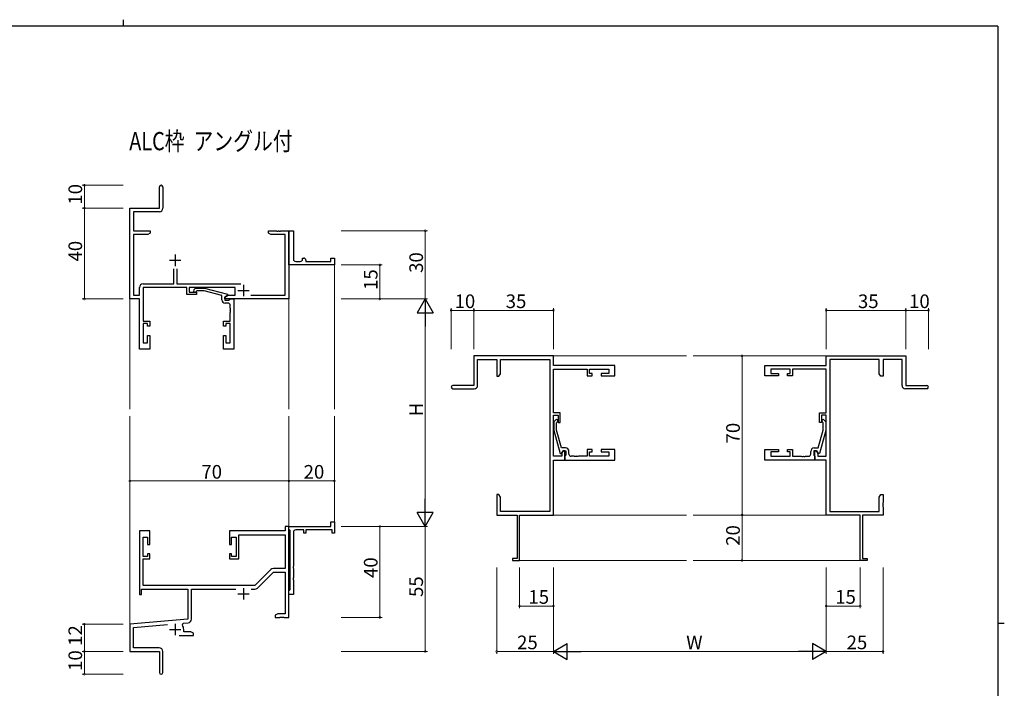
# Model space of a CAD drawing. Extents: x 0 to 793, y 0 to 564.
# Drawn here: x 342 to 776, y 270 to 564 of the extents above; entities that cross this region are included whole.
import ezdxf

# ---------------------------------------------------------------- set-up
doc = ezdxf.new("R2010")
doc.units = 0
doc.layers.add('USER1', color=3, linetype='CONTINUOUS')
doc.layers.add('YKK_ZWAK', color=7, linetype='CONTINUOUS')
for name, color, linetype, lineweight in [('YKK_11', 7, 'CONTINUOUS', 30), ('YKK_12', 2, 'CONTINUOUS', 13), ('YKK_D', 6, 'CONTINUOUS', 13)]:
    doc.layers.add(name, color=color, linetype=linetype, lineweight=lineweight)
doc.styles.get("Standard").update_dxf_attribs({"font": 'ROMANS.SHX', "bigfont": 'EXTFONT.SHX'})

# ---------------------------------------------------------------- blocks, each defined once
blk = doc.blocks.new('A201')
at = {"layer": 'YKK_ZWAK', "color": 8, "linetype": 'Continuous'}
blk.add_line((296.01, 412), (296.01, 410), dxfattribs=at)
at = {"layer": 'YKK_ZWAK', "color": 254, "linetype": 'Continuous'}
for p, q in [((571, 410), (21, 410)), ((571, 410), (571, 35)), ((571, 222.5), (573, 222.5))]:
    blk.add_line(p, q, dxfattribs=at)

msp = doc.modelspace()

# ---------------------------------------------------------------- linework, layer by layer
at = {"layer": 'YKK_11', "color": 0, "linetype": 'ByBlock', "lineweight": -2}
for p, q in [((403.8, 481.4), (403.8, 490.65)), ((405.3, 490.65), (405.3, 481.27)), ((390.8, 441.4), (390.8, 481.4)), ((390.8, 481.4), (403.8, 481.4)), ((403.8, 479.77), (392.43, 479.77)), ((392.43, 479.77), (392.43, 471.4)), ((392.43, 471.4), (399.8, 471.4)), ((398.71, 469.77), (392.43, 469.77)), ((392.43, 469.77), (392.43, 443.03)), ((399.8, 470.4), (398.71, 469.77)), ((399.8, 471.4), (399.8, 470.4)), ((451.8, 470.4), (451.8, 471.4)), ((451.8, 471.4), (455.34, 471.4)), ((452.89, 469.77), (451.8, 470.4)), ((459.17, 469.77), (452.89, 469.77)), ((455.34, 471.4), (455.52, 471.28)), ((455.52, 471.28), (456.07, 471.28)), ((456.07, 471.28), (456.26, 471.4)), ((456.26, 471.4), (456.34, 471.4)), ((456.34, 471.4), (456.52, 471.28)), ((456.52, 471.28), (457.07, 471.28)), ((457.07, 471.28), (457.26, 471.4)), ((457.26, 471.4), (460.8, 471.4)), ((459.17, 443.03), (459.17, 469.77)), ((460.8, 471.4), (460.8, 441.4)), ((460.8, 457.9), (460.8, 471.4)), ((460.8, 471.4), (462.8, 471.4)), ((462.8, 471.4), (462.8, 458.9)), ((466.8, 458.9), (466.8, 459.4)), ((466.8, 459.4), (467.3, 459.4)), ((479.3, 457.9), (479.3, 459.4)), ((479.3, 459.4), (480.8, 459.4)), ((480.8, 459.4), (480.8, 456.4)), ((460.8, 456.4), (460.8, 457.9)), ((480.8, 456.4), (460.8, 456.4)), ((463.8, 457.9), (465.8, 457.9)), ((468.3, 458.4), (468.3, 457.9)), ((468.3, 457.9), (479.3, 457.9)), ((410.15, 448.03), (410.15, 454.7)), ((411.45, 454.7), (411.45, 448.03)), ((395, 443.03), (395, 446.43)), ((396.6, 448.03), (410.15, 448.03)), ((415.9, 446.4), (396.63, 446.4)), ((396.63, 446.4), (396.63, 431.6)), ((411.45, 448.03), (439.7, 448.03)), ((415.9, 443.4), (415.9, 446.4)), ((437.1, 446.4), (416.9, 446.4)), ((416.9, 446.4), (416.9, 444.4)), ((437.1, 443.03), (437.1, 446.4)), ((392.43, 443.03), (395, 443.03)), ((420.1, 443.4), (415.9, 443.4)), ((416.9, 444.4), (420.1, 444.4)), ((420.1, 444.4), (420.1, 443.4)), ((432.6, 442.2), (434.03, 443.03)), ((432.6, 441.4), (432.6, 442.2)), ((434.03, 443.03), (437.1, 443.03)), ((444.04, 443.03), (459.17, 443.03)), ((395, 441.4), (390.8, 441.4)), ((395, 419.4), (395, 441.4)), ((460.8, 441.4), (432.6, 441.4)), ((396.63, 431.6), (399.6, 431.6)), ((398.6, 430.6), (396.63, 430.6)), ((396.63, 430.6), (396.63, 422.1)), ((398.6, 429.4), (398.6, 430.6)), ((399.6, 429.4), (398.6, 429.4)), ((399.6, 431.6), (399.6, 429.4)), ((398.6, 422.1), (398.6, 425.4)), ((398.6, 425.4), (399.6, 425.4)), ((399.6, 425.4), (399.6, 419.4)), ((396.63, 422.1), (398.6, 422.1)), ((399.6, 419.4), (395, 419.4)), ((577.22, 416.4), (542.22, 416.4)), ((542.22, 416.4), (542.22, 403.4)), ((577.22, 412.2), (577.22, 416.4)), ((697.22, 412.2), (697.22, 416.4)), ((697.22, 416.4), (732.22, 416.4)), ((732.22, 416.4), (732.22, 403.4)), ((543.85, 403.4), (543.85, 414.77)), ((543.85, 414.77), (552.22, 414.77)), ((552.22, 414.77), (552.22, 407.4)), ((553.85, 408.49), (553.85, 414.77)), ((553.85, 414.77), (575.59, 414.77)), ((575.59, 414.77), (575.59, 348.03)), ((604.22, 412.2), (577.22, 412.2)), ((604.22, 407.6), (604.22, 412.2)), ((670.22, 407.6), (670.22, 412.2)), ((670.22, 412.2), (697.22, 412.2)), ((698.85, 414.77), (698.85, 348.03)), ((720.59, 414.77), (698.85, 414.77)), ((720.59, 408.49), (720.59, 414.77)), ((730.59, 414.77), (722.22, 414.77)), ((722.22, 414.77), (722.22, 407.4)), ((730.59, 403.4), (730.59, 414.77)), ((552.22, 407.4), (553.22, 407.4)), ((553.22, 407.4), (553.85, 408.49)), ((577.22, 391.3), (577.22, 410.57)), ((577.22, 410.57), (592.02, 410.57)), ((592.02, 410.57), (592.02, 407.6)), ((592.02, 407.6), (594.22, 407.6)), ((593.02, 408.6), (593.02, 410.57)), ((593.02, 410.57), (601.52, 410.57)), ((594.22, 408.6), (593.02, 408.6)), ((594.22, 407.6), (594.22, 408.6)), ((601.52, 408.6), (598.22, 408.6)), ((598.22, 408.6), (598.22, 407.6)), ((598.22, 407.6), (604.22, 407.6)), ((601.52, 410.57), (601.52, 408.6)), ((676.22, 407.6), (670.22, 407.6)), ((681.42, 410.57), (672.92, 410.57)), ((672.92, 410.57), (672.92, 408.6)), ((672.92, 408.6), (676.22, 408.6)), ((676.22, 408.6), (676.22, 407.6)), ((680.22, 407.6), (680.22, 408.6)), ((680.22, 408.6), (681.42, 408.6)), ((682.42, 407.6), (680.22, 407.6)), ((681.42, 408.6), (681.42, 410.57)), ((697.22, 410.57), (682.42, 410.57)), ((682.42, 410.57), (682.42, 407.6)), ((697.22, 391.3), (697.22, 410.57)), ((721.22, 407.4), (720.59, 408.49)), ((722.22, 407.4), (721.22, 407.4)), ((542.22, 403.4), (532.97, 403.4)), ((732.22, 403.4), (741.47, 403.4)), ((532.97, 401.9), (542.35, 401.9)), ((741.47, 401.9), (732.09, 401.9)), ((580.22, 391.3), (577.22, 391.3)), ((577.22, 372.23), (577.22, 390.3)), ((577.22, 390.3), (579.22, 390.3)), ((579.22, 390.3), (579.22, 387.1)), ((580.22, 387.1), (580.22, 391.3)), ((694.22, 387.1), (694.22, 391.3)), ((694.22, 391.3), (697.22, 391.3)), ((697.22, 390.3), (695.22, 390.3)), ((695.22, 390.3), (695.22, 387.1)), ((697.22, 372.23), (697.22, 390.3)), ((579.22, 387.1), (580.22, 387.1)), ((695.22, 387.1), (694.22, 387.1)), ((581.42, 374.6), (580.92, 373.74)), ((580.92, 373.74), (580.92, 372.23)), ((582.22, 374.6), (581.42, 374.6)), ((582.22, 370.6), (582.22, 374.6)), ((692.22, 370.6), (692.22, 374.6)), ((692.22, 374.6), (693.02, 374.6)), ((693.02, 374.6), (693.52, 373.74)), ((693.52, 373.74), (693.52, 372.23)), ((580.92, 372.23), (577.22, 372.23)), ((577.22, 346.4), (577.22, 370.6)), ((577.22, 370.6), (582.22, 370.6)), ((697.22, 370.6), (692.22, 370.6)), ((693.52, 372.23), (697.22, 372.23)), ((697.22, 346.4), (697.22, 370.6)), ((553.22, 355.4), (552.22, 355.4)), ((552.22, 355.4), (552.22, 351.86)), ((553.85, 354.31), (553.22, 355.4)), ((720.59, 354.31), (721.22, 355.4)), ((721.22, 355.4), (722.22, 355.4)), ((722.22, 355.4), (722.22, 351.86)), ((552.22, 351.86), (552.34, 351.68)), ((552.34, 351.13), (552.22, 350.94)), ((552.34, 351.68), (552.34, 351.13)), ((553.85, 348.03), (553.85, 354.31)), ((720.59, 348.03), (720.59, 354.31)), ((722.22, 351.86), (722.1, 351.68)), ((722.1, 351.68), (722.1, 351.13)), ((722.1, 351.13), (722.22, 350.94)), ((552.22, 350.94), (552.22, 350.86)), ((552.22, 350.86), (552.34, 350.68)), ((552.34, 350.13), (552.22, 349.94)), ((552.22, 349.94), (552.22, 346.4)), ((552.34, 350.68), (552.34, 350.13)), ((575.59, 348.03), (553.85, 348.03)), ((698.85, 348.03), (720.59, 348.03)), ((722.22, 350.86), (722.1, 350.68)), ((722.1, 350.68), (722.1, 350.13)), ((722.1, 350.13), (722.22, 349.94)), ((722.22, 350.94), (722.22, 350.86)), ((722.22, 349.94), (722.22, 346.4)), ((479.3, 341.4), (479.3, 343.4)), ((479.3, 343.4), (480.8, 343.4)), ((480.8, 343.4), (480.8, 338.4)), ((552.22, 346.4), (561.22, 346.4)), ((561.22, 346.4), (561.22, 327.3)), ((562.22, 326.4), (562.22, 346.4)), ((562.22, 346.4), (577.22, 346.4)), ((712.22, 346.4), (697.22, 346.4)), ((712.22, 326.4), (712.22, 346.4)), ((722.22, 346.4), (713.22, 346.4)), ((713.22, 346.4), (713.22, 327.3)), ((399.6, 339.4), (395, 339.4)), ((395, 339.4), (395, 311.4)), ((399.6, 333.4), (399.6, 339.4)), ((459.17, 339.4), (434.6, 339.4)), ((434.6, 339.4), (434.6, 333.4)), ((460.8, 341.4), (459.17, 341.4)), ((459.17, 341.4), (459.17, 339.4)), ((460.8, 301.4), (460.8, 341.4)), ((460.8, 340.1), (460.8, 341.4)), ((460.8, 341.4), (479.3, 341.4)), ((461, 339.9), (460.8, 340.1)), ((461.3, 339.6), (461, 339.9)), ((461.3, 313.7), (461.3, 339.6)), ((462.8, 338.9), (462.8, 323.86)), ((467.3, 339.9), (463.8, 339.9)), ((467.3, 338.4), (467.3, 339.9)), ((468.3, 338.4), (467.3, 338.4)), ((479.8, 339.9), (468.3, 339.9)), ((468.3, 339.9), (468.3, 338.4)), ((479.8, 338.4), (479.8, 339.9)), ((480.8, 338.4), (479.8, 338.4)), ((396.63, 328.2), (396.63, 336.7)), ((396.63, 336.7), (398.6, 336.7)), ((398.6, 336.7), (398.6, 333.4)), ((435.6, 333.4), (435.6, 336.7)), ((435.6, 336.7), (437.6, 336.7)), ((437.6, 336.7), (437.6, 328.2)), ((438.8, 327.2), (438.8, 337.77)), ((438.8, 337.77), (459.17, 337.77)), ((459.17, 337.77), (459.17, 322.9)), ((398.6, 333.4), (399.6, 333.4)), ((399.6, 329.4), (398.6, 329.4)), ((398.6, 329.4), (398.6, 328.2)), ((399.6, 327.2), (399.6, 329.4)), ((434.6, 333.4), (435.6, 333.4)), ((435.6, 329.4), (434.6, 329.4)), ((434.6, 329.4), (434.6, 327.2)), ((435.6, 328.2), (435.6, 329.4)), ((398.6, 328.2), (396.63, 328.2)), ((396.63, 315.4), (396.63, 327.2)), ((396.63, 327.2), (399.6, 327.2)), ((434.6, 327.2), (438.8, 327.2)), ((437.6, 328.2), (435.6, 328.2)), ((561.22, 327.3), (559.22, 327.3)), ((559.22, 327.3), (559.22, 326.4)), ((559.22, 326.4), (562.22, 326.4)), ((715.22, 326.4), (712.22, 326.4)), ((713.22, 327.3), (715.22, 327.3)), ((715.22, 327.3), (715.22, 326.4)), ((452.83, 322.43), (445.8, 315.4)), ((446.94, 314.24), (453.97, 321.27)), ((459.17, 322.9), (453.96, 322.9)), ((453.97, 321.27), (459.17, 321.27)), ((459.17, 321.27), (459.17, 303.03)), ((462.8, 323.86), (462.68, 323.68)), ((462.68, 323.68), (462.68, 323.13)), ((462.68, 323.13), (462.8, 322.94)), ((462.8, 322.94), (462.8, 318.86)), ((462.8, 318.86), (462.68, 318.68)), ((462.68, 318.68), (462.68, 318.13)), ((462.68, 318.13), (462.8, 317.94)), ((462.8, 317.94), (462.8, 311.4)), ((396, 311.4), (396, 313.77)), ((396, 313.77), (416.3, 313.77)), ((445.8, 315.4), (396.63, 315.4)), ((416.3, 313.77), (416.3, 300.63)), ((417.93, 300.61), (417.93, 313.77)), ((417.93, 313.77), (437.45, 313.77)), ((444.15, 313.77), (445.81, 313.77)), ((460.8, 313.2), (461, 313.4)), ((460.8, 311.4), (460.8, 313.2)), ((461, 313.4), (461.3, 313.7)), ((395, 311.4), (396, 311.4)), ((462.8, 311.4), (460.8, 311.4)), ((416.3, 300.63), (390.8, 298.4)), ((414.32, 298.82), (416.47, 299.01)), ((455.89, 303.03), (454.8, 302.4)), ((454.8, 302.4), (454.8, 301.4)), ((454.8, 301.4), (456.84, 301.4)), ((459.17, 303.03), (455.89, 303.03)), ((456.84, 301.4), (457.02, 301.52)), ((457.02, 301.52), (457.57, 301.52)), ((457.57, 301.52), (457.76, 301.4)), ((457.76, 301.4), (457.84, 301.4)), ((457.84, 301.4), (458.02, 301.52)), ((458.02, 301.52), (458.57, 301.52)), ((458.57, 301.52), (458.76, 301.4)), ((458.76, 301.4), (460.8, 301.4)), ((390.8, 298.4), (390.8, 286.4)), ((392.43, 296.91), (407.43, 298.22)), ((392.43, 288.03), (392.43, 296.91)), ((413.94, 298.06), (414.32, 298.82)), ((414.5, 295.03), (414.5, 296.1)), ((417.71, 295.03), (414.5, 295.03)), ((418.8, 294.4), (417.71, 295.03)), ((412.45, 293.4), (418.8, 293.4)), ((418.8, 293.4), (418.8, 294.4)), ((390.8, 286.4), (403.8, 286.4)), ((403.7, 288.03), (392.43, 288.03)), ((403.8, 286.4), (403.8, 281.86)), ((405.3, 277.15), (405.3, 286.43)), ((403.8, 281.86), (403.92, 281.68)), ((403.92, 281.68), (403.92, 281.13)), ((403.92, 281.13), (403.8, 280.94)), ((403.8, 280.94), (403.8, 277.15))]:
    msp.add_line(p, q, dxfattribs=at)
at = {"layer": 'YKK_11', "color": 2}
for p, q in [((410.8, 460.9), (410.8, 455.9)), ((408.3, 458.4), (413.3, 458.4)), ((440.8, 447.6), (440.8, 442.6)), ((438.3, 445.1), (443.3, 445.1)), ((440.8, 314.2), (440.8, 309.2)), ((438.3, 311.7), (443.3, 311.7)), ((408.3, 296.1), (413.3, 296.1)), ((410.8, 298.6), (410.8, 293.6))]:
    msp.add_line(p, q, dxfattribs=at)
at = {"layer": 'YKK_11', "linetype": 'ByBlock', "lineweight": -2}
for p, q in [((418.97, 445.42), (419.75, 446.2)), ((419.75, 446.2), (423.69, 446.2)), ((420.25, 445), (419.82, 444.58)), ((423.54, 445), (420.25, 445)), ((431.3, 442.92), (423.54, 445)), ((423.69, 446.2), (433.8, 443.49)), ((431.3, 441.1), (431.3, 442.92)), ((434.03, 443.03), (432.6, 442.2)), ((433.8, 442.89), (432.6, 442.2)), ((432.6, 442.2), (432.6, 440.9)), ((433.8, 443.49), (433.8, 442.89)), ((432.6, 440.9), (434.4, 440.9)), ((433.97, 439.6), (432.8, 439.6)), ((434.4, 440.9), (434.6, 441.1)), ((434.6, 441.1), (434.9, 441.4)), ((434.9, 441.4), (436.6, 441.4)), ((434.97, 437.36), (434.97, 438.6)), ((436.6, 441.4), (436.6, 419.4)), ((435.09, 437.17), (434.97, 437.36)), ((434.97, 436.44), (435.09, 436.63)), ((434.97, 436.36), (434.97, 436.44)), ((435.09, 436.17), (434.97, 436.36)), ((434.97, 435.44), (435.09, 435.63)), ((434.97, 431.6), (434.97, 435.44)), ((435.09, 436.63), (435.09, 437.17)), ((435.09, 435.63), (435.09, 436.17)), ((432, 429.4), (432, 431.6)), ((432, 431.6), (434.97, 431.6)), ((433, 429.4), (432, 429.4)), ((434.97, 430.6), (433, 430.6)), ((433, 430.6), (433, 429.4)), ((434.97, 422.1), (434.97, 430.6)), ((432, 419.4), (432, 425.4)), ((432, 425.4), (433, 425.4)), ((433, 425.4), (433, 422.1)), ((433, 422.1), (434.97, 422.1)), ((436.6, 419.4), (432, 419.4)), ((578.2, 388.23), (577.42, 387.45)), ((577.42, 387.45), (577.42, 383.51)), ((578.62, 386.95), (579.05, 387.38)), ((578.62, 383.66), (578.62, 386.95)), ((695.82, 386.95), (695.4, 387.38)), ((695.82, 383.66), (695.82, 386.95)), ((696.25, 388.23), (697.02, 387.45)), ((697.02, 387.45), (697.02, 383.51)), ((577.42, 383.51), (580.13, 373.4)), ((580.7, 375.9), (578.62, 383.66)), ((693.74, 375.9), (695.82, 383.66)), ((697.02, 383.51), (694.32, 373.4)), ((580.13, 373.4), (580.73, 373.4)), ((582.52, 375.9), (580.7, 375.9)), ((580.73, 373.4), (581.42, 374.6)), ((581.42, 374.6), (582.72, 374.6)), ((582.72, 372.8), (582.52, 372.6)), ((582.72, 374.6), (582.72, 372.8)), ((584.02, 373.23), (584.02, 374.4)), ((594.22, 375.2), (592.02, 375.2)), ((592.02, 375.2), (592.02, 372.23)), ((593.02, 372.23), (593.02, 374.2)), ((593.02, 374.2), (594.22, 374.2)), ((594.22, 374.2), (594.22, 375.2)), ((604.22, 375.2), (598.22, 375.2)), ((598.22, 375.2), (598.22, 374.2)), ((598.22, 374.2), (601.52, 374.2)), ((601.52, 374.2), (601.52, 372.23)), ((604.22, 370.6), (604.22, 375.2)), ((670.22, 370.6), (670.22, 375.2)), ((670.22, 375.2), (676.22, 375.2)), ((676.22, 374.2), (672.92, 374.2)), ((672.92, 374.2), (672.92, 372.23)), ((676.22, 375.2), (676.22, 374.2)), ((680.22, 374.2), (680.22, 375.2)), ((680.22, 375.2), (682.42, 375.2)), ((681.42, 374.2), (680.22, 374.2)), ((681.42, 372.23), (681.42, 374.2)), ((682.42, 375.2), (682.42, 372.23)), ((690.42, 373.23), (690.42, 374.4)), ((693.02, 374.6), (691.72, 374.6)), ((691.72, 374.6), (691.72, 372.8)), ((691.72, 372.8), (691.92, 372.6)), ((691.92, 375.9), (693.74, 375.9)), ((693.72, 373.4), (693.02, 374.6)), ((694.32, 373.4), (693.72, 373.4)), ((582.52, 372.6), (582.22, 372.3)), ((582.22, 372.3), (582.22, 370.6)), ((582.22, 370.6), (604.22, 370.6)), ((586.26, 372.23), (585.02, 372.23)), ((586.45, 372.11), (586.26, 372.23)), ((587, 372.11), (586.45, 372.11)), ((587.18, 372.23), (587, 372.11)), ((587.26, 372.23), (587.18, 372.23)), ((587.45, 372.11), (587.26, 372.23)), ((588, 372.11), (587.45, 372.11)), ((588.18, 372.23), (588, 372.11)), ((592.02, 372.23), (588.18, 372.23)), ((601.52, 372.23), (593.02, 372.23)), ((692.22, 370.6), (670.22, 370.6)), ((672.92, 372.23), (681.42, 372.23)), ((682.42, 372.23), (686.26, 372.23)), ((686.26, 372.23), (686.45, 372.11)), ((686.45, 372.11), (687, 372.11)), ((687, 372.11), (687.18, 372.23)), ((687.18, 372.23), (687.26, 372.23)), ((687.26, 372.23), (687.45, 372.11)), ((687.45, 372.11), (688, 372.11)), ((688, 372.11), (688.18, 372.23)), ((688.18, 372.23), (689.42, 372.23)), ((691.92, 372.6), (692.22, 372.3)), ((692.22, 372.3), (692.22, 370.6))]:
    msp.add_line(p, q, dxfattribs=at)
at = {"layer": 'YKK_11', "color": 0, "linetype": 'ByBlock', "lineweight": -2}
for centre, radius, start, end in [((404.55, 490.65), 0.75, 360, 180), ((403.8, 481.27), 1.5, 270, 360), ((467.3, 458.4), 1, 0.0001, 90.0001), ((463.8, 458.9), 1, 180.0001, 270.0001), ((465.8, 458.9), 1, 270.0001, 0.0001), ((396.6, 446.43), 1.6, 90, 180), ((532.97, 402.65), 0.75, 90, 270), ((542.35, 403.4), 1.5, 270, 360), ((732.09, 403.4), 1.5, 180, 270), ((741.47, 402.65), 0.75, 270, 90), ((463.8, 338.9), 1, 90, 180), ((453.96, 321.3), 1.6, 90, 135), ((445.81, 315.37), 1.6, 270, 315), ((416.33, 300.61), 1.6, 275, 0), ((410.8, 296.1), 3.7, 0, 31.9633), ((403.7, 286.43), 1.6, 0, 90), ((404.55, 277.15), 0.75, 180, 0)]:
    msp.add_arc(centre, radius, start, end, dxfattribs=at)
at = {"layer": 'YKK_11', "linetype": 'ByBlock', "lineweight": -2}
for centre, radius, start, end in [((419.4, 445), 0.6, 135, 315), ((432.8, 441.1), 1.5, 180, 270), ((433.97, 438.6), 1, 0, 90), ((578.62, 387.8), 0.6, 315, 135), ((695.82, 387.8), 0.6, 45, 225), ((582.52, 374.4), 1.5, 0, 90), ((585.02, 373.23), 1, 180, 270), ((689.42, 373.23), 1, 270, 360), ((691.92, 374.4), 1.5, 90, 180)]:
    msp.add_arc(centre, radius, start, end, dxfattribs=at)
at = {"layer": 'YKK_12'}
for p, q in [((480.8, 456.7), (480.8, 392.9)), ((390.8, 442.66), (390.8, 392.9)), ((460.8, 441.4), (460.8, 392.9)), ((577.22, 416.4), (635.72, 416.4)), ((697.22, 416.4), (638.72, 416.4)), ((390.8, 297.83), (390.8, 389.9)), ((460.8, 341.4), (460.8, 389.9)), ((480.8, 341.4), (480.8, 389.9)), ((577.22, 346.4), (635.72, 346.4)), ((697.22, 346.4), (638.72, 346.4)), ((561.92, 326.4), (635.72, 326.4)), ((712.52, 326.4), (638.72, 326.4))]:
    msp.add_line(p, q, dxfattribs=at)
at = {"layer": 'YKK_D'}
for p, q in [((387.8, 491.4), (369.8, 491.4)), ((370.8, 481.4), (370.8, 491.4)), ((387.8, 481.4), (369.8, 481.4)), ((387.8, 481.4), (369.8, 481.4)), ((370.8, 481.4), (370.8, 441.4)), ((483.8, 471.4), (521.8, 471.4)), ((520.8, 471.4), (520.8, 441.4)), ((483.8, 456.4), (501.8, 456.4)), ((500.8, 441.4), (500.8, 456.4)), ((387.8, 441.4), (369.8, 441.4)), ((483.8, 441.4), (521.8, 441.4)), ((483.8, 441.4), (521.8, 441.4)), ((483.8, 441.4), (501.8, 441.4)), ((520.8, 434.4), (520.8, 348.4)), ((532.22, 419.4), (532.22, 437.4)), ((532.22, 436.4), (542.22, 436.4)), ((542.22, 419.4), (542.22, 437.4)), ((542.22, 419.4), (542.22, 437.4)), ((577.22, 436.4), (542.22, 436.4)), ((577.22, 419.4), (577.22, 437.4)), ((697.22, 419.4), (697.22, 437.4)), ((697.22, 436.4), (732.22, 436.4)), ((732.22, 419.4), (732.22, 437.4)), ((732.22, 419.4), (732.22, 437.4)), ((732.22, 436.4), (742.22, 436.4)), ((742.22, 419.4), (742.22, 437.4)), ((684.62, 416.4), (659.22, 416.4)), ((660.22, 416.4), (660.22, 346.4)), ((390.8, 345.07), (390.8, 362.4)), ((390.8, 361.4), (460.8, 361.4)), ((460.8, 342.79), (460.8, 362.4)), ((460.8, 348.03), (460.8, 362.4)), ((460.8, 361.4), (480.8, 361.4)), ((480.8, 348.03), (480.8, 362.4)), ((684.62, 346.4), (659.22, 346.4)), ((684.62, 346.4), (659.22, 346.4)), ((660.22, 346.4), (660.22, 326.4)), ((483.8, 341.4), (521.8, 341.4)), ((483.8, 341.4), (501.8, 341.4)), ((483.8, 341.4), (521.8, 341.4)), ((500.8, 341.4), (500.8, 301.4)), ((520.8, 341.4), (520.8, 286.4)), ((684.62, 326.4), (659.22, 326.4)), ((552.22, 323.4), (552.22, 285.4)), ((562.22, 323.4), (562.22, 305.4)), ((577.22, 323.4), (577.22, 285.4)), ((577.22, 323.4), (577.22, 285.4)), ((577.22, 323.4), (577.22, 305.4)), ((697.22, 323.4), (697.22, 285.4)), ((697.22, 323.4), (697.22, 285.4)), ((697.22, 323.4), (697.22, 305.4)), ((712.22, 323.4), (712.22, 305.4)), ((722.22, 323.4), (722.22, 285.4)), ((577.22, 306.4), (562.22, 306.4)), ((712.22, 306.4), (697.22, 306.4)), ((483.8, 301.4), (501.8, 301.4)), ((387.8, 298.4), (369.8, 298.4)), ((370.8, 286.4), (370.8, 298.4)), ((387.8, 286.4), (369.8, 286.4)), ((387.8, 286.4), (369.8, 286.4)), ((370.8, 286.4), (370.8, 276.4)), ((483.8, 286.4), (521.8, 286.4)), ((577.22, 286.4), (552.22, 286.4)), ((584.22, 286.4), (690.22, 286.4)), ((697.22, 286.4), (722.22, 286.4)), ((387.8, 276.4), (369.8, 276.4))]:
    msp.add_line(p, q, dxfattribs=at)
at = {"layer": 'YKK_D', "lineweight": -2}
for p, q in [((520.8, 441.4), (517.3, 435.34)), ((520.8, 441.4), (524.3, 435.34)), ((520.8, 441.4), (520.8, 429.28)), ((517.3, 435.34), (524.3, 435.34)), ((520.8, 341.4), (520.8, 353.52)), ((520.8, 341.4), (517.3, 347.46)), ((524.3, 347.46), (517.3, 347.46)), ((520.8, 341.4), (524.3, 347.46)), ((577.22, 286.4), (583.29, 289.9)), ((577.22, 286.4), (583.29, 282.9)), ((577.22, 286.4), (589.35, 286.4)), ((583.29, 282.9), (583.29, 289.9)), ((697.22, 286.4), (685.1, 286.4)), ((697.22, 286.4), (691.16, 289.9)), ((691.16, 289.9), (691.16, 282.9)), ((697.22, 286.4), (691.16, 282.9))]:
    msp.add_line(p, q, dxfattribs=at)
at = {"layer": 'YKK_D', "linetype": 'ByBlock', "const_width": 0.85}
for points in [[(370.8, 491.29, 1), (370.8, 491.51, 1)], [(370.8, 481.29, 1), (370.8, 481.51, 1)], [(370.8, 481.51, 1), (370.8, 481.29, 1)], [(520.8, 471.29, 1), (520.8, 471.51, 1)], [(500.8, 456.29, 1), (500.8, 456.51, 1)], [(370.8, 441.51, 1), (370.8, 441.29, 1)], [(500.8, 441.51, 1), (500.8, 441.29, 1)], [(532.33, 436.4, 1), (532.12, 436.4, 1)], [(542.33, 436.4, 1), (542.12, 436.4, 1)], [(542.12, 436.4, 1), (542.33, 436.4, 1)], [(577.12, 436.4, 1), (577.33, 436.4, 1)], [(697.33, 436.4, 1), (697.12, 436.4, 1)], [(732.12, 436.4, 1), (732.33, 436.4, 1)], [(732.33, 436.4, 1), (732.12, 436.4, 1)], [(742.12, 436.4, 1), (742.33, 436.4, 1)], [(660.22, 416.3, 1), (660.22, 416.51, 1)], [(390.9, 361.4, 1), (390.69, 361.4, 1)], [(460.69, 361.4, 1), (460.9, 361.4, 1)], [(460.9, 361.4, 1), (460.69, 361.4, 1)], [(480.69, 361.4, 1), (480.9, 361.4, 1)], [(660.22, 346.51, 1), (660.22, 346.3, 1)], [(660.22, 346.3, 1), (660.22, 346.51, 1)], [(500.8, 341.29, 1), (500.8, 341.5, 1)], [(660.22, 326.51, 1), (660.22, 326.3, 1)], [(562.33, 306.4, 1), (562.12, 306.4, 1)], [(577.12, 306.4, 1), (577.33, 306.4, 1)], [(697.33, 306.4, 1), (697.12, 306.4, 1)], [(712.12, 306.4, 1), (712.33, 306.4, 1)], [(500.8, 301.51, 1), (500.8, 301.3, 1)], [(370.8, 298.3, 1), (370.8, 298.51, 1)], [(370.8, 286.3, 1), (370.8, 286.51, 1)], [(370.8, 286.51, 1), (370.8, 286.3, 1)], [(520.8, 286.51, 1), (520.8, 286.3, 1)], [(552.33, 286.4, 1), (552.12, 286.4, 1)], [(722.12, 286.4, 1), (722.33, 286.4, 1)], [(370.8, 276.51, 1), (370.8, 276.3, 1)]]:
    msp.add_lwpolyline(points, format="xyb", close=True, dxfattribs=at)

# ---------------------------------------------------------------- block references
at = {"layer": 'YKK_ZWAK', "xscale": 1.4, "yscale": 1.4, "zscale": 1.4}
msp.add_blockref('A201', (-26.6, -12.6), dxfattribs=at)

# ---------------------------------------------------------------- texts
at = {"layer": 'USER1', "width": 0.8}
msp.add_text('ALC枠  アングル付', height=8, dxfattribs=at).set_placement((390.54, 506.81))
at = {"layer": 'YKK_D'}
for s, p in [('10', (369.8, 482.88)), ('40', (369.8, 457.88)), ('30', (519.8, 452.88)), ('15', (499.8, 445.38)), ('H', (519.8, 389.8)), ('70', (659.22, 377.88)), ('20', (659.22, 332.88)), ('40', (499.8, 318.73)), ('55', (519.8, 310.38)), ('12', (369.8, 288.88)), ('10', (369.8, 277.88))]:
    msp.add_text(s, height=6, rotation=90, dxfattribs=at).set_placement(p)
for s, p in [('10', (533.7, 437.4)), ('35', (556.2, 437.4)), ('35', (711.2, 437.4)), ('10', (733.7, 437.4)), ('70', (422.28, 362.4)), ('20', (467.28, 362.4)), ('15', (566.2, 307.4)), ('15', (701.2, 307.4)), ('25', (561.2, 287.4)), ('W', (635.62, 287.4)), ('25', (706.2, 287.4))]:
    msp.add_text(s, height=6, dxfattribs=at).set_placement(p)

doc.saveas('drawing.dxf')
